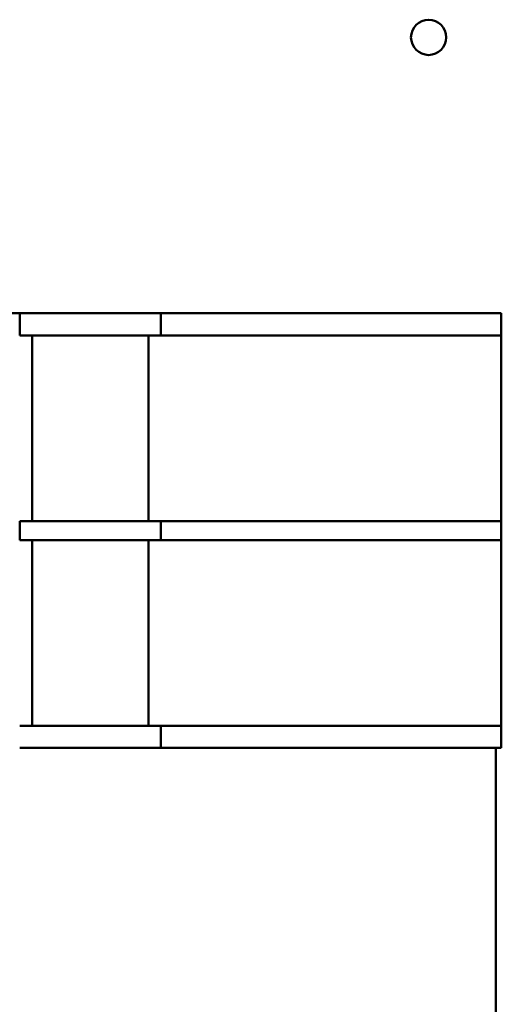
# Model space of a CAD drawing. Units: inches. Extents: x 2 to 108, y 1 to 84.
# Drawn here: x 74 to 75, y 40 to 44 of the extents above; entities that cross this region are included whole.
import ezdxf

# ---------------------------------------------------------------- set-up
doc = ezdxf.new("R2010")
doc.units = ezdxf.units.IN
doc.header["$LTSCALE"] = 5
doc.header["$MEASUREMENT"] = 0
doc.layers.add('Visible (ANSI)', color=7, linetype='Continuous', lineweight=50)

msp = doc.modelspace()

# ---------------------------------------------------------------- linework, layer by layer
at = {"layer": 'Visible (ANSI)'}
for p, q in [((73.4915, 42.6798), (73.6165, 42.6798)), ((73.6165, 42.5978), (73.6165, 42.6798)), ((73.6165, 42.6798), (73.6625, 42.6798)), ((73.6625, 42.6798), (74.0905, 42.6798)), ((74.0905, 42.6798), (74.1365, 42.6798)), ((74.1365, 42.6798), (74.1365, 42.5978)), ((74.1365, 42.6798), (74.2615, 42.6798)), ((74.2615, 42.6798), (75.14, 42.6798)), ((75.14, 42.6798), (75.39, 42.6798)), ((75.39, 42.5978), (75.39, 42.6798)), ((73.6165, 42.5978), (73.6625, 42.5978)), ((73.6625, 41.9148), (73.6625, 42.5978)), ((73.6625, 42.5978), (74.0905, 42.5978)), ((74.0905, 42.5978), (74.0905, 41.9148)), ((74.0905, 42.5978), (74.1365, 42.5978)), ((74.2615, 42.5978), (74.1365, 42.5978)), ((74.2615, 42.5978), (75.14, 42.5978)), ((75.39, 42.5978), (75.14, 42.5978)), ((75.39, 42.5978), (75.39, 41.9148)), ((73.6625, 41.9148), (73.6165, 41.9148)), ((73.6165, 41.8448), (73.6165, 41.9148)), ((74.0905, 41.9148), (73.6625, 41.9148)), ((74.1365, 41.9148), (74.0905, 41.9148)), ((74.1365, 41.9148), (74.2615, 41.9148)), ((74.1365, 41.9148), (74.1365, 41.8448)), ((75.14, 41.9148), (74.2615, 41.9148)), ((75.14, 41.9148), (75.39, 41.9148)), ((75.39, 41.8448), (75.39, 41.9148)), ((73.6165, 41.8448), (73.6625, 41.8448)), ((73.6625, 41.1618), (73.6625, 41.8448)), ((73.6625, 41.8448), (74.0905, 41.8448)), ((74.0905, 41.8448), (74.0905, 41.1618)), ((74.0905, 41.8448), (74.1365, 41.8448)), ((74.2615, 41.8448), (74.1365, 41.8448)), ((74.2615, 41.8448), (75.14, 41.8448)), ((75.39, 41.8448), (75.14, 41.8448)), ((75.39, 41.8448), (75.39, 41.1618)), ((73.6625, 41.1618), (73.6165, 41.1618)), ((74.0905, 41.1618), (73.6625, 41.1618)), ((74.1365, 41.1618), (74.0905, 41.1618)), ((74.1365, 41.1618), (74.2615, 41.1618)), ((74.1365, 41.1618), (74.1365, 41.0798)), ((75.14, 41.1618), (74.2615, 41.1618)), ((75.14, 41.1618), (75.39, 41.1618)), ((75.39, 41.0798), (75.39, 41.1618)), ((73.6625, 41.0798), (73.6165, 41.0798)), ((74.0905, 41.0798), (73.6625, 41.0798)), ((74.1365, 41.0798), (74.0905, 41.0798)), ((74.2615, 41.0798), (74.1365, 41.0798)), ((75.14, 41.0798), (74.2615, 41.0798)), ((75.39, 41.0798), (75.14, 41.0798)), ((75.3699, 41.0798), (75.3699, 40.0548))]:
    msp.add_line(p, q, dxfattribs=at)
msp.add_circle((75.1224, 43.6949), 0.065, dxfattribs=at)

doc.saveas('drawing.dxf')
